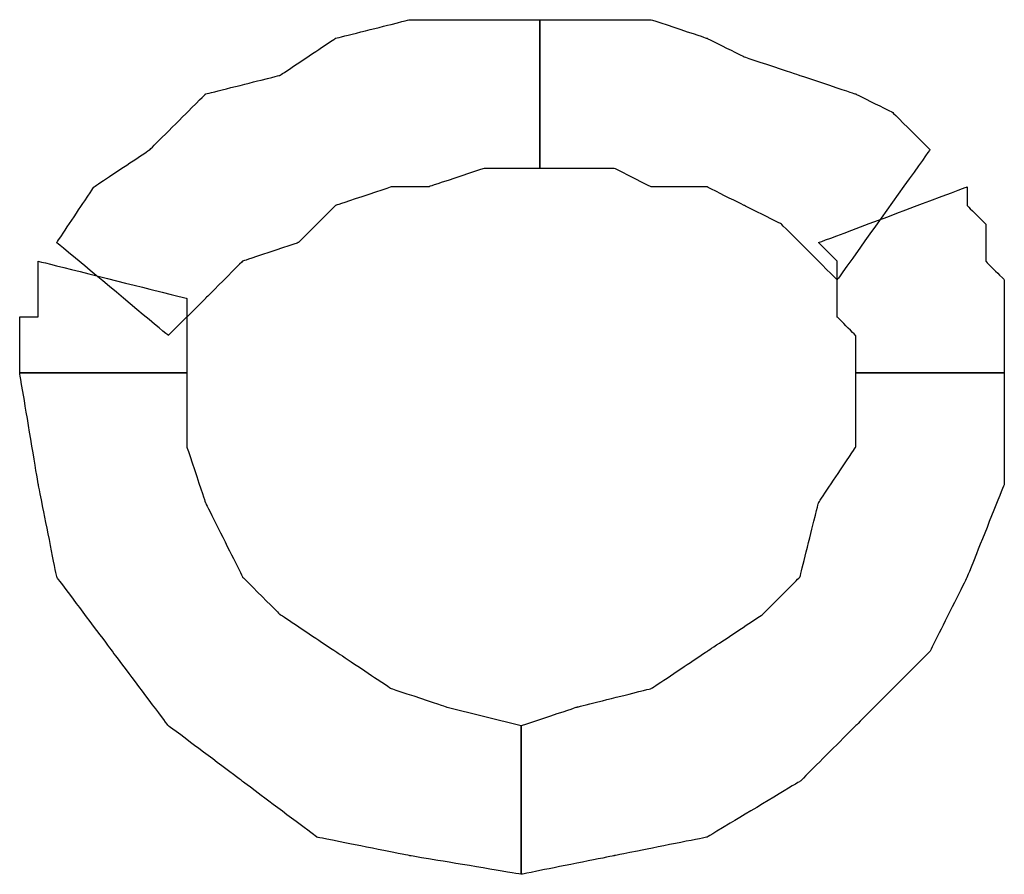
# Model space of a CAD drawing. Extents: x 0 to 216, y 0 to 280.
# Drawn here: x 58 to 61, y 196 to 198 of the extents above; entities that cross this region are included whole.
import ezdxf

# ---------------------------------------------------------------- set-up
doc = ezdxf.new("R2010")
doc.units = 0
doc.header["$LTSCALE"] = 10
doc.header["$MEASUREMENT"] = 0
doc.layers.add('CADdetails-9-EXTRAFINE', color=9, linetype='CONTINUOUS')

msp = doc.modelspace()

# ---------------------------------------------------------------- linework, layer by layer
at = {"layer": 'CADdetails-9-EXTRAFINE'}
for points, knots in [([(58.5713, 197.0969), (58.5713, 197.0969), (58.6752, 197.2007), (58.6752, 197.2007), (58.6752, 197.2007), (58.6752, 197.2007), (58.779, 197.3045), (58.779, 197.3045), (58.779, 197.3045), (58.779, 197.3045), (58.9346, 197.3564), (58.9346, 197.3564), (58.9346, 197.3564), (58.9346, 197.3564), (59.0385, 197.4602), (59.0385, 197.4602), (59.0385, 197.4602), (59.0385, 197.4602), (59.1942, 197.5121), (59.1942, 197.5121), (59.1942, 197.5121), (59.1942, 197.5121), (59.298, 197.5121), (59.298, 197.5121), (59.298, 197.5121), (59.298, 197.5121), (59.4538, 197.564), (59.4538, 197.564), (59.4538, 197.564), (59.4538, 197.564), (59.6094, 197.564), (59.6094, 197.564), (59.6094, 197.564), (59.6094, 197.564), (59.6094, 197.9793), (59.6094, 197.9793), (59.6094, 197.9793), (59.6094, 197.9793), (59.4019, 197.9793), (59.4019, 197.9793), (59.4019, 197.9793), (59.4019, 197.9793), (59.2461, 197.9793), (59.2461, 197.9793), (59.2461, 197.9793), (59.2461, 197.9793), (59.0385, 197.9274), (59.0385, 197.9274), (59.0385, 197.9274), (59.0385, 197.9274), (58.8828, 197.8236), (58.8828, 197.8236), (58.8828, 197.8236), (58.8828, 197.8236), (58.6752, 197.7717), (58.6752, 197.7717), (58.6752, 197.7717), (58.6752, 197.7717), (58.5194, 197.6159), (58.5194, 197.6159), (58.5194, 197.6159), (58.5194, 197.6159), (58.3636, 197.5121), (58.3636, 197.5121), (58.3636, 197.5121), (58.3636, 197.5121), (58.2598, 197.3564), (58.2598, 197.3564), (58.2598, 197.3564), (58.2598, 197.3564), (58.5713, 197.0969), (58.5713, 197.0969)], [0, 0, 0, 0, 0.055556, 0.055556, 0.055556, 0.083333, 0.111111, 0.111111, 0.111111, 0.138889, 0.166667, 0.166667, 0.166667, 0.194444, 0.222222, 0.222222, 0.222222, 0.25, 0.277778, 0.277778, 0.277778, 0.305556, 0.333333, 0.333333, 0.333333, 0.361111, 0.388889, 0.388889, 0.388889, 0.416667, 0.444444, 0.444444, 0.444444, 0.472222, 0.5, 0.5, 0.5, 0.527778, 0.555556, 0.555556, 0.555556, 0.583333, 0.611111, 0.611111, 0.611111, 0.638889, 0.666667, 0.666667, 0.666667, 0.694444, 0.722222, 0.722222, 0.722222, 0.75, 0.777778, 0.777778, 0.777778, 0.805556, 0.833333, 0.833333, 0.833333, 0.861111, 0.888889, 0.888889, 0.888889, 0.916667, 0.944444, 0.944444, 0.944444, 0.972222, 1, 1, 1, 1]), ([(58.5713, 197.0969), (58.5713, 197.0969), (58.6752, 197.2007), (58.6752, 197.2007), (58.6752, 197.2007), (58.6752, 197.2007), (58.779, 197.3045), (58.779, 197.3045), (58.779, 197.3045), (58.779, 197.3045), (58.9346, 197.3564), (58.9346, 197.3564), (58.9346, 197.3564), (58.9346, 197.3564), (59.0385, 197.4602), (59.0385, 197.4602), (59.0385, 197.4602), (59.0385, 197.4602), (59.1942, 197.5121), (59.1942, 197.5121), (59.1942, 197.5121), (59.1942, 197.5121), (59.298, 197.5121), (59.298, 197.5121), (59.298, 197.5121), (59.298, 197.5121), (59.4538, 197.564), (59.4538, 197.564), (59.4538, 197.564), (59.4538, 197.564), (59.6094, 197.564), (59.6094, 197.564), (59.6094, 197.564), (59.6094, 197.564), (59.6094, 197.9793), (59.6094, 197.9793), (59.6094, 197.9793), (59.6094, 197.9793), (59.4019, 197.9793), (59.4019, 197.9793), (59.4019, 197.9793), (59.4019, 197.9793), (59.2461, 197.9793), (59.2461, 197.9793), (59.2461, 197.9793), (59.2461, 197.9793), (59.0385, 197.9274), (59.0385, 197.9274), (59.0385, 197.9274), (59.0385, 197.9274), (58.8828, 197.8236), (58.8828, 197.8236), (58.8828, 197.8236), (58.8828, 197.8236), (58.6752, 197.7717), (58.6752, 197.7717), (58.6752, 197.7717), (58.6752, 197.7717), (58.5194, 197.6159), (58.5194, 197.6159), (58.5194, 197.6159), (58.5194, 197.6159), (58.3636, 197.5121), (58.3636, 197.5121), (58.3636, 197.5121), (58.3636, 197.5121), (58.2598, 197.3564), (58.2598, 197.3564), (58.2598, 197.3564), (58.2598, 197.3564), (58.5713, 197.0969), (58.5713, 197.0969)], [0, 0, 0, 0, 0.055556, 0.055556, 0.055556, 0.083333, 0.111111, 0.111111, 0.111111, 0.138889, 0.166667, 0.166667, 0.166667, 0.194444, 0.222222, 0.222222, 0.222222, 0.25, 0.277778, 0.277778, 0.277778, 0.305556, 0.333333, 0.333333, 0.333333, 0.361111, 0.388889, 0.388889, 0.388889, 0.416667, 0.444444, 0.444444, 0.444444, 0.472222, 0.5, 0.5, 0.5, 0.527778, 0.555556, 0.555556, 0.555556, 0.583333, 0.611111, 0.611111, 0.611111, 0.638889, 0.666667, 0.666667, 0.666667, 0.694444, 0.722222, 0.722222, 0.722222, 0.75, 0.777778, 0.777778, 0.777778, 0.805556, 0.833333, 0.833333, 0.833333, 0.861111, 0.888889, 0.888889, 0.888889, 0.916667, 0.944444, 0.944444, 0.944444, 0.972222, 1, 1, 1, 1]), ([(59.6094, 197.564), (59.6094, 197.564), (59.7133, 197.564), (59.7133, 197.564), (59.7133, 197.564), (59.7133, 197.564), (59.8171, 197.564), (59.8171, 197.564), (59.8171, 197.564), (59.8171, 197.564), (59.9209, 197.5121), (59.9209, 197.5121), (59.9209, 197.5121), (59.9209, 197.5121), (60.0766, 197.5121), (60.0766, 197.5121), (60.0766, 197.5121), (60.0766, 197.5121), (60.1804, 197.4602), (60.1804, 197.4602), (60.1804, 197.4602), (60.1804, 197.4602), (60.2842, 197.4083), (60.2842, 197.4083), (60.2842, 197.4083), (60.2842, 197.4083), (60.3361, 197.3564), (60.3361, 197.3564), (60.3361, 197.3564), (60.3361, 197.3564), (60.44, 197.2526), (60.44, 197.2526), (60.44, 197.2526), (60.44, 197.2526), (60.6995, 197.6159), (60.6995, 197.6159), (60.6995, 197.6159), (60.6995, 197.6159), (60.5957, 197.7198), (60.5957, 197.7198), (60.5957, 197.7198), (60.5957, 197.7198), (60.4919, 197.7717), (60.4919, 197.7717), (60.4919, 197.7717), (60.4919, 197.7717), (60.3361, 197.8236), (60.3361, 197.8236), (60.3361, 197.8236), (60.3361, 197.8236), (60.1804, 197.8755), (60.1804, 197.8755), (60.1804, 197.8755), (60.1804, 197.8755), (60.0766, 197.9274), (60.0766, 197.9274), (60.0766, 197.9274), (60.0766, 197.9274), (59.9209, 197.9793), (59.9209, 197.9793), (59.9209, 197.9793), (59.9209, 197.9793), (59.7652, 197.9793), (59.7652, 197.9793), (59.7652, 197.9793), (59.7652, 197.9793), (59.6094, 197.9793), (59.6094, 197.9793), (59.6094, 197.9793), (59.6094, 197.9793), (59.6094, 197.564), (59.6094, 197.564)], [0, 0, 0, 0, 0.055556, 0.055556, 0.055556, 0.083333, 0.111111, 0.111111, 0.111111, 0.138889, 0.166667, 0.166667, 0.166667, 0.194444, 0.222222, 0.222222, 0.222222, 0.25, 0.277778, 0.277778, 0.277778, 0.305556, 0.333333, 0.333333, 0.333333, 0.361111, 0.388889, 0.388889, 0.388889, 0.416667, 0.444444, 0.444444, 0.444444, 0.472222, 0.5, 0.5, 0.5, 0.527778, 0.555556, 0.555556, 0.555556, 0.583333, 0.611111, 0.611111, 0.611111, 0.638889, 0.666667, 0.666667, 0.666667, 0.694444, 0.722222, 0.722222, 0.722222, 0.75, 0.777778, 0.777778, 0.777778, 0.805556, 0.833333, 0.833333, 0.833333, 0.861111, 0.888889, 0.888889, 0.888889, 0.916667, 0.944444, 0.944444, 0.944444, 0.972222, 1, 1, 1, 1]), ([(59.6094, 197.564), (59.6094, 197.564), (59.7133, 197.564), (59.7133, 197.564), (59.7133, 197.564), (59.7133, 197.564), (59.8171, 197.564), (59.8171, 197.564), (59.8171, 197.564), (59.8171, 197.564), (59.9209, 197.5121), (59.9209, 197.5121), (59.9209, 197.5121), (59.9209, 197.5121), (60.0766, 197.5121), (60.0766, 197.5121), (60.0766, 197.5121), (60.0766, 197.5121), (60.1804, 197.4602), (60.1804, 197.4602), (60.1804, 197.4602), (60.1804, 197.4602), (60.2842, 197.4083), (60.2842, 197.4083), (60.2842, 197.4083), (60.2842, 197.4083), (60.3361, 197.3564), (60.3361, 197.3564), (60.3361, 197.3564), (60.3361, 197.3564), (60.44, 197.2526), (60.44, 197.2526), (60.44, 197.2526), (60.44, 197.2526), (60.6995, 197.6159), (60.6995, 197.6159), (60.6995, 197.6159), (60.6995, 197.6159), (60.5957, 197.7198), (60.5957, 197.7198), (60.5957, 197.7198), (60.5957, 197.7198), (60.4919, 197.7717), (60.4919, 197.7717), (60.4919, 197.7717), (60.4919, 197.7717), (60.3361, 197.8236), (60.3361, 197.8236), (60.3361, 197.8236), (60.3361, 197.8236), (60.1804, 197.8755), (60.1804, 197.8755), (60.1804, 197.8755), (60.1804, 197.8755), (60.0766, 197.9274), (60.0766, 197.9274), (60.0766, 197.9274), (60.0766, 197.9274), (59.9209, 197.9793), (59.9209, 197.9793), (59.9209, 197.9793), (59.9209, 197.9793), (59.7652, 197.9793), (59.7652, 197.9793), (59.7652, 197.9793), (59.7652, 197.9793), (59.6094, 197.9793), (59.6094, 197.9793), (59.6094, 197.9793), (59.6094, 197.9793), (59.6094, 197.564), (59.6094, 197.564)], [0, 0, 0, 0, 0.055556, 0.055556, 0.055556, 0.083333, 0.111111, 0.111111, 0.111111, 0.138889, 0.166667, 0.166667, 0.166667, 0.194444, 0.222222, 0.222222, 0.222222, 0.25, 0.277778, 0.277778, 0.277778, 0.305556, 0.333333, 0.333333, 0.333333, 0.361111, 0.388889, 0.388889, 0.388889, 0.416667, 0.444444, 0.444444, 0.444444, 0.472222, 0.5, 0.5, 0.5, 0.527778, 0.555556, 0.555556, 0.555556, 0.583333, 0.611111, 0.611111, 0.611111, 0.638889, 0.666667, 0.666667, 0.666667, 0.694444, 0.722222, 0.722222, 0.722222, 0.75, 0.777778, 0.777778, 0.777778, 0.805556, 0.833333, 0.833333, 0.833333, 0.861111, 0.888889, 0.888889, 0.888889, 0.916667, 0.944444, 0.944444, 0.944444, 0.972222, 1, 1, 1, 1]), ([(60.3881, 197.3564), (60.3881, 197.3564), (60.44, 197.3045), (60.44, 197.3045), (60.44, 197.3045), (60.44, 197.3045), (60.44, 197.2526), (60.44, 197.2526), (60.44, 197.2526), (60.44, 197.2526), (60.44, 197.2007), (60.44, 197.2007), (60.44, 197.2007), (60.44, 197.2007), (60.44, 197.1488), (60.44, 197.1488), (60.44, 197.1488), (60.44, 197.1488), (60.4919, 197.0969), (60.4919, 197.0969), (60.4919, 197.0969), (60.4919, 197.0969), (60.4919, 197.045), (60.4919, 197.045), (60.4919, 197.045), (60.4919, 197.045), (60.4919, 196.9931), (60.4919, 196.9931), (60.4919, 196.9931), (60.4919, 196.9931), (60.9071, 196.9931), (60.9071, 196.9931), (60.9071, 196.9931), (60.9071, 196.9931), (60.9071, 197.045), (60.9071, 197.045), (60.9071, 197.045), (60.9071, 197.045), (60.9071, 197.0969), (60.9071, 197.0969), (60.9071, 197.0969), (60.9071, 197.0969), (60.9071, 197.2007), (60.9071, 197.2007), (60.9071, 197.2007), (60.9071, 197.2007), (60.9071, 197.2526), (60.9071, 197.2526), (60.9071, 197.2526), (60.9071, 197.2526), (60.8552, 197.3045), (60.8552, 197.3045), (60.8552, 197.3045), (60.8552, 197.3045), (60.8552, 197.4083), (60.8552, 197.4083), (60.8552, 197.4083), (60.8552, 197.4083), (60.8033, 197.4602), (60.8033, 197.4602), (60.8033, 197.4602), (60.8033, 197.4602), (60.8033, 197.5121), (60.8033, 197.5121), (60.8033, 197.5121), (60.8033, 197.5121), (60.3881, 197.3564), (60.3881, 197.3564)], [0, 0, 0, 0, 0.058824, 0.058824, 0.058824, 0.088235, 0.117647, 0.117647, 0.117647, 0.147059, 0.176471, 0.176471, 0.176471, 0.205882, 0.235294, 0.235294, 0.235294, 0.264706, 0.294118, 0.294118, 0.294118, 0.323529, 0.352941, 0.352941, 0.352941, 0.382353, 0.411765, 0.411765, 0.411765, 0.441176, 0.470588, 0.470588, 0.470588, 0.5, 0.529412, 0.529412, 0.529412, 0.558824, 0.588235, 0.588235, 0.588235, 0.617647, 0.647059, 0.647059, 0.647059, 0.676471, 0.705882, 0.705882, 0.705882, 0.735294, 0.764706, 0.764706, 0.764706, 0.794118, 0.823529, 0.823529, 0.823529, 0.852941, 0.882353, 0.882353, 0.882353, 0.911765, 0.941176, 0.941176, 0.941176, 0.970588, 1, 1, 1, 1]), ([(60.3881, 197.3564), (60.3881, 197.3564), (60.44, 197.3045), (60.44, 197.3045), (60.44, 197.3045), (60.44, 197.3045), (60.44, 197.2526), (60.44, 197.2526), (60.44, 197.2526), (60.44, 197.2526), (60.44, 197.2007), (60.44, 197.2007), (60.44, 197.2007), (60.44, 197.2007), (60.44, 197.1488), (60.44, 197.1488), (60.44, 197.1488), (60.44, 197.1488), (60.4919, 197.0969), (60.4919, 197.0969), (60.4919, 197.0969), (60.4919, 197.0969), (60.4919, 197.045), (60.4919, 197.045), (60.4919, 197.045), (60.4919, 197.045), (60.4919, 196.9931), (60.4919, 196.9931), (60.4919, 196.9931), (60.4919, 196.9931), (60.9071, 196.9931), (60.9071, 196.9931), (60.9071, 196.9931), (60.9071, 196.9931), (60.9071, 197.045), (60.9071, 197.045), (60.9071, 197.045), (60.9071, 197.045), (60.9071, 197.0969), (60.9071, 197.0969), (60.9071, 197.0969), (60.9071, 197.0969), (60.9071, 197.2007), (60.9071, 197.2007), (60.9071, 197.2007), (60.9071, 197.2007), (60.9071, 197.2526), (60.9071, 197.2526), (60.9071, 197.2526), (60.9071, 197.2526), (60.8552, 197.3045), (60.8552, 197.3045), (60.8552, 197.3045), (60.8552, 197.3045), (60.8552, 197.4083), (60.8552, 197.4083), (60.8552, 197.4083), (60.8552, 197.4083), (60.8033, 197.4602), (60.8033, 197.4602), (60.8033, 197.4602), (60.8033, 197.4602), (60.8033, 197.5121), (60.8033, 197.5121), (60.8033, 197.5121), (60.8033, 197.5121), (60.3881, 197.3564), (60.3881, 197.3564)], [0, 0, 0, 0, 0.058824, 0.058824, 0.058824, 0.088235, 0.117647, 0.117647, 0.117647, 0.147059, 0.176471, 0.176471, 0.176471, 0.205882, 0.235294, 0.235294, 0.235294, 0.264706, 0.294118, 0.294118, 0.294118, 0.323529, 0.352941, 0.352941, 0.352941, 0.382353, 0.411765, 0.411765, 0.411765, 0.441176, 0.470588, 0.470588, 0.470588, 0.5, 0.529412, 0.529412, 0.529412, 0.558824, 0.588235, 0.588235, 0.588235, 0.617647, 0.647059, 0.647059, 0.647059, 0.676471, 0.705882, 0.705882, 0.705882, 0.735294, 0.764706, 0.764706, 0.764706, 0.794118, 0.823529, 0.823529, 0.823529, 0.852941, 0.882353, 0.882353, 0.882353, 0.911765, 0.941176, 0.941176, 0.941176, 0.970588, 1, 1, 1, 1]), ([(58.6233, 196.9931), (58.6233, 196.9931), (58.6233, 197.045), (58.6233, 197.045), (58.6233, 197.045), (58.6233, 197.045), (58.6233, 197.0969), (58.6233, 197.0969), (58.6233, 197.0969), (58.6233, 197.0969), (58.6233, 197.1488), (58.6233, 197.1488), (58.6233, 197.1488), (58.6233, 197.1488), (58.6233, 197.2007), (58.6233, 197.2007), (58.6233, 197.2007), (58.6233, 197.2007), (58.208, 197.3045), (58.208, 197.3045), (58.208, 197.3045), (58.208, 197.3045), (58.208, 197.2526), (58.208, 197.2526), (58.208, 197.2526), (58.208, 197.2526), (58.208, 197.2007), (58.208, 197.2007), (58.208, 197.2007), (58.208, 197.2007), (58.208, 197.1488), (58.208, 197.1488), (58.208, 197.1488), (58.208, 197.1488), (58.1561, 197.1488), (58.1561, 197.1488), (58.1561, 197.1488), (58.1561, 197.1488), (58.1561, 197.0969), (58.1561, 197.0969), (58.1561, 197.0969), (58.1561, 197.0969), (58.1561, 197.045), (58.1561, 197.045), (58.1561, 197.045), (58.1561, 197.045), (58.1561, 196.9931), (58.1561, 196.9931), (58.1561, 196.9931), (58.1561, 196.9931), (58.6233, 196.9931), (58.6233, 196.9931)], [0, 0, 0, 0, 0.076923, 0.076923, 0.076923, 0.115385, 0.153846, 0.153846, 0.153846, 0.192308, 0.230769, 0.230769, 0.230769, 0.269231, 0.307692, 0.307692, 0.307692, 0.346154, 0.384615, 0.384615, 0.384615, 0.423077, 0.461538, 0.461538, 0.461538, 0.5, 0.538462, 0.538462, 0.538462, 0.576923, 0.615385, 0.615385, 0.615385, 0.653846, 0.692308, 0.692308, 0.692308, 0.730769, 0.769231, 0.769231, 0.769231, 0.807692, 0.846154, 0.846154, 0.846154, 0.884615, 0.923077, 0.923077, 0.923077, 0.961538, 1, 1, 1, 1]), ([(58.6233, 196.9931), (58.6233, 196.9931), (58.6233, 197.045), (58.6233, 197.045), (58.6233, 197.045), (58.6233, 197.045), (58.6233, 197.0969), (58.6233, 197.0969), (58.6233, 197.0969), (58.6233, 197.0969), (58.6233, 197.1488), (58.6233, 197.1488), (58.6233, 197.1488), (58.6233, 197.1488), (58.6233, 197.2007), (58.6233, 197.2007), (58.6233, 197.2007), (58.6233, 197.2007), (58.208, 197.3045), (58.208, 197.3045), (58.208, 197.3045), (58.208, 197.3045), (58.208, 197.2526), (58.208, 197.2526), (58.208, 197.2526), (58.208, 197.2526), (58.208, 197.2007), (58.208, 197.2007), (58.208, 197.2007), (58.208, 197.2007), (58.208, 197.1488), (58.208, 197.1488), (58.208, 197.1488), (58.208, 197.1488), (58.1561, 197.1488), (58.1561, 197.1488), (58.1561, 197.1488), (58.1561, 197.1488), (58.1561, 197.0969), (58.1561, 197.0969), (58.1561, 197.0969), (58.1561, 197.0969), (58.1561, 197.045), (58.1561, 197.045), (58.1561, 197.045), (58.1561, 197.045), (58.1561, 196.9931), (58.1561, 196.9931), (58.1561, 196.9931), (58.1561, 196.9931), (58.6233, 196.9931), (58.6233, 196.9931)], [0, 0, 0, 0, 0.076923, 0.076923, 0.076923, 0.115385, 0.153846, 0.153846, 0.153846, 0.192308, 0.230769, 0.230769, 0.230769, 0.269231, 0.307692, 0.307692, 0.307692, 0.346154, 0.384615, 0.384615, 0.384615, 0.423077, 0.461538, 0.461538, 0.461538, 0.5, 0.538462, 0.538462, 0.538462, 0.576923, 0.615385, 0.615385, 0.615385, 0.653846, 0.692308, 0.692308, 0.692308, 0.730769, 0.769231, 0.769231, 0.769231, 0.807692, 0.846154, 0.846154, 0.846154, 0.884615, 0.923077, 0.923077, 0.923077, 0.961538, 1, 1, 1, 1]), ([(59.5576, 196.0069), (59.5576, 196.0069), (59.35, 196.0588), (59.35, 196.0588), (59.35, 196.0588), (59.35, 196.0588), (59.1942, 196.1107), (59.1942, 196.1107), (59.1942, 196.1107), (59.1942, 196.1107), (59.0385, 196.2145), (59.0385, 196.2145), (59.0385, 196.2145), (59.0385, 196.2145), (58.8828, 196.3183), (58.8828, 196.3183), (58.8828, 196.3183), (58.8828, 196.3183), (58.779, 196.4221), (58.779, 196.4221), (58.779, 196.4221), (58.779, 196.4221), (58.6752, 196.6297), (58.6752, 196.6297), (58.6752, 196.6297), (58.6752, 196.6297), (58.6233, 196.7854), (58.6233, 196.7854), (58.6233, 196.7854), (58.6233, 196.7854), (58.6233, 196.9931), (58.6233, 196.9931), (58.6233, 196.9931), (58.6233, 196.9931), (58.1561, 196.9931), (58.1561, 196.9931), (58.1561, 196.9931), (58.1561, 196.9931), (58.208, 196.6816), (58.208, 196.6816), (58.208, 196.6816), (58.208, 196.6816), (58.2598, 196.4221), (58.2598, 196.4221), (58.2598, 196.4221), (58.2598, 196.4221), (58.4156, 196.2145), (58.4156, 196.2145), (58.4156, 196.2145), (58.4156, 196.2145), (58.5713, 196.0069), (58.5713, 196.0069), (58.5713, 196.0069), (58.5713, 196.0069), (58.779, 195.8511), (58.779, 195.8511), (58.779, 195.8511), (58.779, 195.8511), (58.9865, 195.6954), (58.9865, 195.6954), (58.9865, 195.6954), (58.9865, 195.6954), (59.2461, 195.6435), (59.2461, 195.6435), (59.2461, 195.6435), (59.2461, 195.6435), (59.5576, 195.5916), (59.5576, 195.5916), (59.5576, 195.5916), (59.5576, 195.5916), (59.5576, 196.0069), (59.5576, 196.0069)], [0, 0, 0, 0, 0.055556, 0.055556, 0.055556, 0.083333, 0.111111, 0.111111, 0.111111, 0.138889, 0.166667, 0.166667, 0.166667, 0.194444, 0.222222, 0.222222, 0.222222, 0.25, 0.277778, 0.277778, 0.277778, 0.305556, 0.333333, 0.333333, 0.333333, 0.361111, 0.388889, 0.388889, 0.388889, 0.416667, 0.444444, 0.444444, 0.444444, 0.472222, 0.5, 0.5, 0.5, 0.527778, 0.555556, 0.555556, 0.555556, 0.583333, 0.611111, 0.611111, 0.611111, 0.638889, 0.666667, 0.666667, 0.666667, 0.694444, 0.722222, 0.722222, 0.722222, 0.75, 0.777778, 0.777778, 0.777778, 0.805556, 0.833333, 0.833333, 0.833333, 0.861111, 0.888889, 0.888889, 0.888889, 0.916667, 0.944444, 0.944444, 0.944444, 0.972222, 1, 1, 1, 1]), ([(59.5576, 196.0069), (59.5576, 196.0069), (59.35, 196.0588), (59.35, 196.0588), (59.35, 196.0588), (59.35, 196.0588), (59.1942, 196.1107), (59.1942, 196.1107), (59.1942, 196.1107), (59.1942, 196.1107), (59.0385, 196.2145), (59.0385, 196.2145), (59.0385, 196.2145), (59.0385, 196.2145), (58.8828, 196.3183), (58.8828, 196.3183), (58.8828, 196.3183), (58.8828, 196.3183), (58.779, 196.4221), (58.779, 196.4221), (58.779, 196.4221), (58.779, 196.4221), (58.6752, 196.6297), (58.6752, 196.6297), (58.6752, 196.6297), (58.6752, 196.6297), (58.6233, 196.7854), (58.6233, 196.7854), (58.6233, 196.7854), (58.6233, 196.7854), (58.6233, 196.9931), (58.6233, 196.9931), (58.6233, 196.9931), (58.6233, 196.9931), (58.1561, 196.9931), (58.1561, 196.9931), (58.1561, 196.9931), (58.1561, 196.9931), (58.208, 196.6816), (58.208, 196.6816), (58.208, 196.6816), (58.208, 196.6816), (58.2598, 196.4221), (58.2598, 196.4221), (58.2598, 196.4221), (58.2598, 196.4221), (58.4156, 196.2145), (58.4156, 196.2145), (58.4156, 196.2145), (58.4156, 196.2145), (58.5713, 196.0069), (58.5713, 196.0069), (58.5713, 196.0069), (58.5713, 196.0069), (58.779, 195.8511), (58.779, 195.8511), (58.779, 195.8511), (58.779, 195.8511), (58.9865, 195.6954), (58.9865, 195.6954), (58.9865, 195.6954), (58.9865, 195.6954), (59.2461, 195.6435), (59.2461, 195.6435), (59.2461, 195.6435), (59.2461, 195.6435), (59.5576, 195.5916), (59.5576, 195.5916), (59.5576, 195.5916), (59.5576, 195.5916), (59.5576, 196.0069), (59.5576, 196.0069)], [0, 0, 0, 0, 0.055556, 0.055556, 0.055556, 0.083333, 0.111111, 0.111111, 0.111111, 0.138889, 0.166667, 0.166667, 0.166667, 0.194444, 0.222222, 0.222222, 0.222222, 0.25, 0.277778, 0.277778, 0.277778, 0.305556, 0.333333, 0.333333, 0.333333, 0.361111, 0.388889, 0.388889, 0.388889, 0.416667, 0.444444, 0.444444, 0.444444, 0.472222, 0.5, 0.5, 0.5, 0.527778, 0.555556, 0.555556, 0.555556, 0.583333, 0.611111, 0.611111, 0.611111, 0.638889, 0.666667, 0.666667, 0.666667, 0.694444, 0.722222, 0.722222, 0.722222, 0.75, 0.777778, 0.777778, 0.777778, 0.805556, 0.833333, 0.833333, 0.833333, 0.861111, 0.888889, 0.888889, 0.888889, 0.916667, 0.944444, 0.944444, 0.944444, 0.972222, 1, 1, 1, 1]), ([(60.4919, 196.9931), (60.4919, 196.9931), (60.4919, 196.7854), (60.4919, 196.7854), (60.4919, 196.7854), (60.4919, 196.7854), (60.3881, 196.6297), (60.3881, 196.6297), (60.3881, 196.6297), (60.3881, 196.6297), (60.3361, 196.4221), (60.3361, 196.4221), (60.3361, 196.4221), (60.3361, 196.4221), (60.2323, 196.3183), (60.2323, 196.3183), (60.2323, 196.3183), (60.2323, 196.3183), (60.0766, 196.2145), (60.0766, 196.2145), (60.0766, 196.2145), (60.0766, 196.2145), (59.9209, 196.1107), (59.9209, 196.1107), (59.9209, 196.1107), (59.9209, 196.1107), (59.7133, 196.0588), (59.7133, 196.0588), (59.7133, 196.0588), (59.7133, 196.0588), (59.5576, 196.0069), (59.5576, 196.0069), (59.5576, 196.0069), (59.5576, 196.0069), (59.5576, 195.5916), (59.5576, 195.5916), (59.5576, 195.5916), (59.5576, 195.5916), (59.8171, 195.6435), (59.8171, 195.6435), (59.8171, 195.6435), (59.8171, 195.6435), (60.0766, 195.6954), (60.0766, 195.6954), (60.0766, 195.6954), (60.0766, 195.6954), (60.3361, 195.8511), (60.3361, 195.8511), (60.3361, 195.8511), (60.3361, 195.8511), (60.4919, 196.0069), (60.4919, 196.0069), (60.4919, 196.0069), (60.4919, 196.0069), (60.6995, 196.2145), (60.6995, 196.2145), (60.6995, 196.2145), (60.6995, 196.2145), (60.8033, 196.4221), (60.8033, 196.4221), (60.8033, 196.4221), (60.8033, 196.4221), (60.9071, 196.6816), (60.9071, 196.6816), (60.9071, 196.6816), (60.9071, 196.6816), (60.9071, 196.9931), (60.9071, 196.9931), (60.9071, 196.9931), (60.9071, 196.9931), (60.4919, 196.9931), (60.4919, 196.9931)], [0, 0, 0, 0, 0.055556, 0.055556, 0.055556, 0.083333, 0.111111, 0.111111, 0.111111, 0.138889, 0.166667, 0.166667, 0.166667, 0.194444, 0.222222, 0.222222, 0.222222, 0.25, 0.277778, 0.277778, 0.277778, 0.305556, 0.333333, 0.333333, 0.333333, 0.361111, 0.388889, 0.388889, 0.388889, 0.416667, 0.444444, 0.444444, 0.444444, 0.472222, 0.5, 0.5, 0.5, 0.527778, 0.555556, 0.555556, 0.555556, 0.583333, 0.611111, 0.611111, 0.611111, 0.638889, 0.666667, 0.666667, 0.666667, 0.694444, 0.722222, 0.722222, 0.722222, 0.75, 0.777778, 0.777778, 0.777778, 0.805556, 0.833333, 0.833333, 0.833333, 0.861111, 0.888889, 0.888889, 0.888889, 0.916667, 0.944444, 0.944444, 0.944444, 0.972222, 1, 1, 1, 1]), ([(60.4919, 196.9931), (60.4919, 196.9931), (60.4919, 196.7854), (60.4919, 196.7854), (60.4919, 196.7854), (60.4919, 196.7854), (60.3881, 196.6297), (60.3881, 196.6297), (60.3881, 196.6297), (60.3881, 196.6297), (60.3361, 196.4221), (60.3361, 196.4221), (60.3361, 196.4221), (60.3361, 196.4221), (60.2323, 196.3183), (60.2323, 196.3183), (60.2323, 196.3183), (60.2323, 196.3183), (60.0766, 196.2145), (60.0766, 196.2145), (60.0766, 196.2145), (60.0766, 196.2145), (59.9209, 196.1107), (59.9209, 196.1107), (59.9209, 196.1107), (59.9209, 196.1107), (59.7133, 196.0588), (59.7133, 196.0588), (59.7133, 196.0588), (59.7133, 196.0588), (59.5576, 196.0069), (59.5576, 196.0069), (59.5576, 196.0069), (59.5576, 196.0069), (59.5576, 195.5916), (59.5576, 195.5916), (59.5576, 195.5916), (59.5576, 195.5916), (59.8171, 195.6435), (59.8171, 195.6435), (59.8171, 195.6435), (59.8171, 195.6435), (60.0766, 195.6954), (60.0766, 195.6954), (60.0766, 195.6954), (60.0766, 195.6954), (60.3361, 195.8511), (60.3361, 195.8511), (60.3361, 195.8511), (60.3361, 195.8511), (60.4919, 196.0069), (60.4919, 196.0069), (60.4919, 196.0069), (60.4919, 196.0069), (60.6995, 196.2145), (60.6995, 196.2145), (60.6995, 196.2145), (60.6995, 196.2145), (60.8033, 196.4221), (60.8033, 196.4221), (60.8033, 196.4221), (60.8033, 196.4221), (60.9071, 196.6816), (60.9071, 196.6816), (60.9071, 196.6816), (60.9071, 196.6816), (60.9071, 196.9931), (60.9071, 196.9931), (60.9071, 196.9931), (60.9071, 196.9931), (60.4919, 196.9931), (60.4919, 196.9931)], [0, 0, 0, 0, 0.055556, 0.055556, 0.055556, 0.083333, 0.111111, 0.111111, 0.111111, 0.138889, 0.166667, 0.166667, 0.166667, 0.194444, 0.222222, 0.222222, 0.222222, 0.25, 0.277778, 0.277778, 0.277778, 0.305556, 0.333333, 0.333333, 0.333333, 0.361111, 0.388889, 0.388889, 0.388889, 0.416667, 0.444444, 0.444444, 0.444444, 0.472222, 0.5, 0.5, 0.5, 0.527778, 0.555556, 0.555556, 0.555556, 0.583333, 0.611111, 0.611111, 0.611111, 0.638889, 0.666667, 0.666667, 0.666667, 0.694444, 0.722222, 0.722222, 0.722222, 0.75, 0.777778, 0.777778, 0.777778, 0.805556, 0.833333, 0.833333, 0.833333, 0.861111, 0.888889, 0.888889, 0.888889, 0.916667, 0.944444, 0.944444, 0.944444, 0.972222, 1, 1, 1, 1])]:
    msp.add_open_spline(points, degree=3, knots=knots, dxfattribs=at)

doc.saveas('drawing.dxf')
